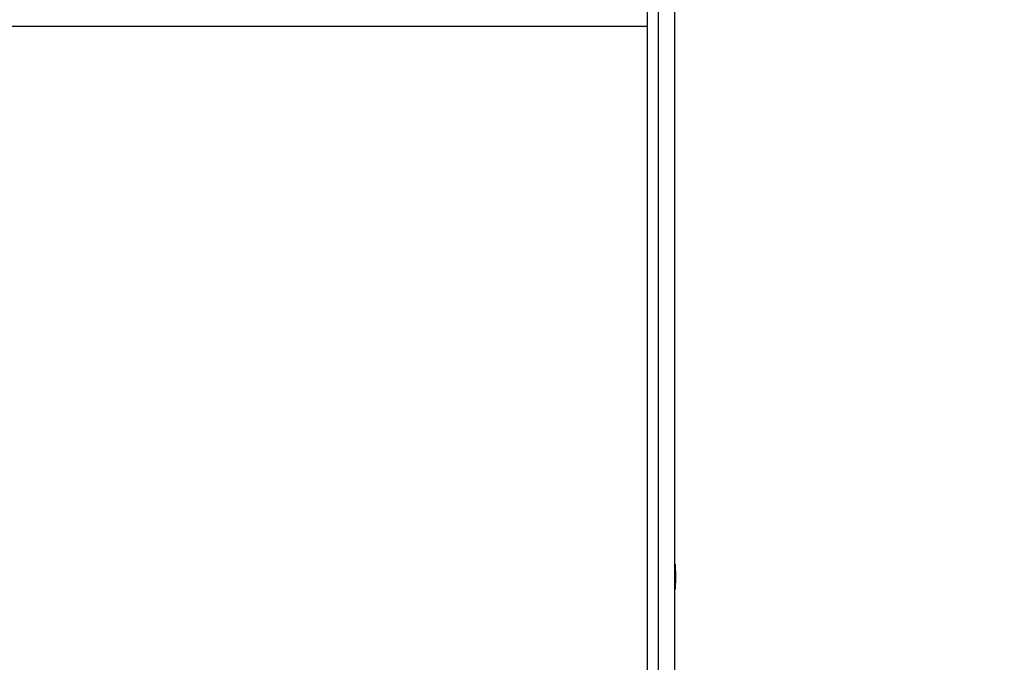
# Model space of a CAD drawing. Units: millimetres. Extents: x 114.7 to 134.5, y 1462.9 to 1484.3.
# Drawn here: x 121.9 to 122.2, y 1467.9 to 1468.1 of the extents above; entities that cross this region are included whole.
import ezdxf

# ---------------------------------------------------------------- set-up
doc = ezdxf.new("R2010")
doc.units = ezdxf.units.MM
doc.header["$PDSIZE"] = -1
doc.layers.add('Make2D$Visible$Curves', color=7, linetype='Continuous')
doc.layers.add('Make2D$Visible$Tangents', color=8, linetype='Continuous')
doc.styles.get("Standard").update_dxf_attribs({"font": 'ARIALN.TTF'})
doc.dimstyles.get("Standard").update_dxf_attribs({"dimtxt": 0.18, "dimasz": 0.15, "dimexe": 0.1, "dimexo": 0, "dimgap": 0.09, "dimtad": 0, "dimzin": 0, "dimdsep": 46, "dimtxsty": 'Standard', "dimblk": 'OBLIQUE', "dimcen": 0.09, "dimadec": 0, "dimazin": 0, "dimtfac": 1, "dimtofl": 0, "dimtmove": 0, "dimatfit": 3, "dimldrblk": 'OBLIQUE', "dimfxl": 1, "dimtolj": 1, "dimtzin": 0, "dimarcsym": 0})

# ---------------------------------------------------------------- blocks, each defined once
blk = doc.blocks.new('_Oblique')
at = {"color": 0, "linetype": 'ByBlock', "lineweight": -2}
blk.add_line((-0.5, -0.5), (0.5, 0.5), dxfattribs=at)
blk = doc.blocks.new('*D67')
at = {"layer": 'Defpoints', "color": 0, "lineweight": -2}
for p, q in [((119.41683, 1472.66904), (125.61592, 1472.66904)), ((125.51592, 1472.66904), (125.51592, 1469.36096)), ((125.51592, 1465.49114), (125.51592, 1468.79923)), ((122.84999, 1465.49114), (125.61592, 1465.49114))]:
    blk.add_line(p, q, dxfattribs=at)
at = {"layer": 'Defpoints', "color": 0}
for p in [(119.41683, 1472.66904), (125.51592, 1472.66904), (122.84999, 1465.49114)]:
    blk.add_point(p, dxfattribs=at)
at = {"layer": 'Defpoints', "color": 0, "linetype": 'ByBlock', "lineweight": -2, "xscale": 0.15, "yscale": 0.15, "zscale": 0.15}
for p, rotation in [((125.51592, 1472.66904), 90), ((125.51592, 1465.49114), 270)]:
    blk.add_blockref('_Oblique', p, dxfattribs=dict(at, rotation=rotation))
at = {"layer": 'Defpoints', "color": 0, "insert": (125.51592, 1469.08009), "char_height": 0.18, "attachment_point": 5, "rotation": 90}
blk.add_mtext('\\A1;\\A1;7.20', dxfattribs=at)
blk = doc.blocks.new('*D69')
at = {"layer": 'Defpoints', "color": 0, "lineweight": -2}
for p, q in [((118.9696, 1474.16904), (127.18429, 1474.16904)), ((127.08429, 1474.16904), (127.08429, 1469.16066)), ((127.08429, 1463.48851), (127.08429, 1468.49689)), ((122.54962, 1463.48851), (127.18429, 1463.48851))]:
    blk.add_line(p, q, dxfattribs=at)
at = {"layer": 'Defpoints', "color": 0}
for p in [(118.9696, 1474.16904), (127.08429, 1474.16904), (122.54962, 1463.48851)]:
    blk.add_point(p, dxfattribs=at)
at = {"layer": 'Defpoints', "color": 0, "linetype": 'ByBlock', "lineweight": -2, "xscale": 0.15, "yscale": 0.15, "zscale": 0.15}
for p, rotation in [((127.08429, 1474.16904), 90), ((127.08429, 1463.48851), 270)]:
    blk.add_blockref('_Oblique', p, dxfattribs=dict(at, rotation=rotation))
at = {"layer": 'Defpoints', "color": 0, "insert": (127.08429, 1468.82878), "char_height": 0.18, "attachment_point": 5, "rotation": 90}
blk.add_mtext('\\A1;\\A1;10.70', dxfattribs=at)
blk = doc.blocks.new('S056')
at = {"layer": 'Make2D$Visible$Curves'}
for points in [[(122.09186, 1467.19204), (122.09186, 1467.68704), (122.09186, 1468.18204)], [(122.09936, 1468.18204), (122.09936, 1467.68704), (122.09936, 1467.19204)]]:
    blk.add_open_spline(points, degree=2, dxfattribs=at)
for points, knots in [([(122.09954, 1467.92354), (122.09953, 1467.92354), (122.09952, 1467.92358), (122.0995, 1467.92373), (122.09949, 1467.92389), (122.09948, 1467.92431), (122.09947, 1467.92458), (122.09946, 1467.9252), (122.09946, 1467.92555), (122.09945, 1467.92629), (122.09945, 1467.92669), (122.09945, 1467.92747), (122.09945, 1467.92787), (122.09946, 1467.92861), (122.09946, 1467.92896), (122.09947, 1467.92956), (122.09948, 1467.92983), (122.0995, 1467.93024), (122.09951, 1467.93039), (122.09952, 1467.93052), (122.09953, 1467.93054), (122.09954, 1467.93054)], [0.4999954, 0.4999954, 0.4999954, 0.4999954, 0.5369268, 0.5369268, 0.5906425, 0.5906425, 0.6443421, 0.6443421, 0.6980256, 0.6980256, 0.7516985, 0.7516985, 0.8053666, 0.8053666, 0.8590347, 0.8590347, 0.9127076, 0.9127076, 0.9663913, 0.9663913, 1, 1, 1, 1]), ([(122.09954, 1467.93054), (122.09955, 1467.93054), (122.09956, 1467.93048), (122.09958, 1467.93022), (122.09959, 1467.93002), (122.09961, 1467.92953), (122.09962, 1467.92923), (122.09963, 1467.92857), (122.09964, 1467.92819), (122.09965, 1467.92743), (122.09965, 1467.92703), (122.09964, 1467.92625), (122.09964, 1467.92586), (122.09963, 1467.92516), (122.09962, 1467.92483), (122.0996, 1467.92428), (122.09959, 1467.92405), (122.09957, 1467.92371), (122.09956, 1467.9236), (122.09954, 1467.92355), (122.09954, 1467.92354), (122.09954, 1467.92354)], [0, 0, 0, 0, 0.0537209, 0.0537209, 0.1074419, 0.1074419, 0.1611585, 0.1611585, 0.2148515, 0.2148515, 0.2685141, 0.2685141, 0.3221595, 0.3221595, 0.3758133, 0.3758133, 0.4294949, 0.4294949, 0.4832047, 0.4832047, 0.4999954, 0.4999954, 0.4999954, 0.4999954])]:
    blk.add_open_spline(points, degree=3, knots=knots, dxfattribs=at)
at = {"layer": 'Make2D$Visible$Tangents'}
for points in [[(122.09486, 1468.18204), (122.09486, 1467.68704), (122.09486, 1467.19204)], [(122.09186, 1468.08104), (121.66424, 1468.08104), (121.23662, 1468.08104)]]:
    blk.add_open_spline(points, degree=2, dxfattribs=at)

msp = doc.modelspace()

# ---------------------------------------------------------------- block references
at = {"layer": 'Defpoints'}
msp.add_blockref('S056', (0, 0), dxfattribs=at)

# ---------------------------------------------------------------- dimensions: what is measured, and where the dimension line sits
for base, p1, p2, text, picture, middle in [((127.08429, 1474.16904), (122.54962, 1463.48851), (118.9696, 1474.16904), '\\A1;10.70', '*D69', (127.08429, 1468.82878)), ((125.51592, 1472.66904), (122.84999, 1465.49114), (119.41683, 1472.66904), '\\A1;7.20', '*D67', (125.51592, 1469.08009))]:
    dim = msp.add_linear_dim(base=base, p1=p1, p2=p2, angle=90, text=text, dimstyle='Standard', override={"dimtxsty": 'Standard'}, dxfattribs=at)
    dim.commit()
    dim.dimension.update_dxf_attribs({"geometry": picture, "text_midpoint": middle})

doc.saveas('drawing.dxf')
